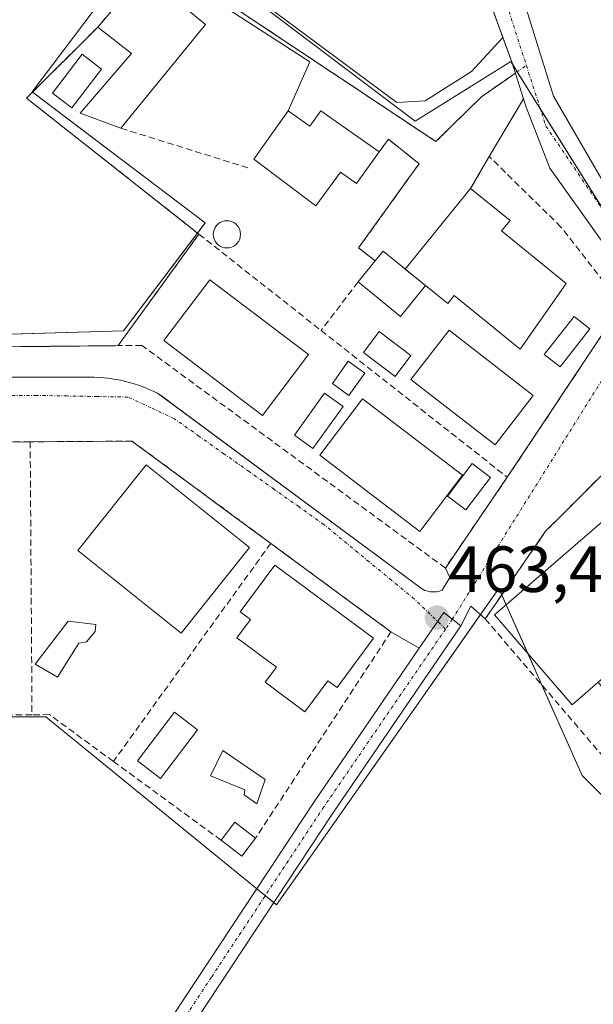
# Model space of a CAD drawing. Units: metres. Extents: x 614225 to 617688, y 4731690 to 4734061.
# Drawn here: x 614830 to 614919, y 4731978 to 4732129 of the extents above; entities that cross this region are included whole.
import ezdxf
from ezdxf.enums import TextEntityAlignment as Align

# ---------------------------------------------------------------- set-up
doc = ezdxf.new("R2010")
doc.units = ezdxf.units.M
doc.header["$MEASUREMENT"] = 0
doc.linetypes.add('TRAZO_Y_PUNTO', pattern=[1, 0.5, -0.25, 0, -0.25])
doc.linetypes.add('TRAZOSX2', pattern=[1.5, 1, -0.5])
for name, color, linetype, lineweight in [('Carretera de calzada única', 19, 'Continuous', 13), ('Carretera de calzada única Cxs', 19, 'Continuous', 13), ('Carretera de calzada única eje', 19, 'TRAZO_Y_PUNTO', 0), ('Carátula', 7, 'Continuous', 5), ('Cultivos herbáceos CxS', 92, 'Continuous', 0), ('Edificación', 1, 'Continuous', 13), ('Edificación Cxs', 1, 'Continuous', 13), ('Edificación ligera', 1, 'Continuous', 0), ('Edificación ligera Cxs', 1, 'Continuous', 0), ('Elemento construido', 1, 'Continuous', 0), ('Muro lineal', 1, 'TRAZOSX2', 13), ('Núcleo urbano', 19, 'Continuous', 0), ('Núcleo urbano CxS', 19, 'Continuous', 0), ('Parque-jardín', 135, 'TRAZOSX2', 0), ('Parque-jardín CxS', 135, 'Continuous', 0), ('Piscina', 142, 'Continuous', 0), ('Piscina CxS', 142, 'Continuous', 0), ('Pista pavimentada', 135, 'Continuous', 13), ('Pista pavimentada Cxs', 135, 'Continuous', 0), ('Pista pavimentada eje', 135, 'TRAZO_Y_PUNTO', 0), ('Punto de cota en terreno', 7, 'Continuous', 0), ('Rótulo de punto de cota en terreno', 19, 'Continuous', 0), ('Seto lineal', 92, 'TRAZOSX2', 0), ('Vegetación y arbolado urbanos', 2, 'Continuous', 0), ('Vegetación y arbolados urbanos CxS', 144, 'Continuous', 0), ('Vía urbana Cxs', 5, 'Continuous', 0), ('Vía urbana eje', 5, 'TRAZO_Y_PUNTO', 0)]:
    doc.layers.add(name, color=color, linetype=linetype, lineweight=lineweight)
doc.styles.add('Arial', font='txt', dxfattribs={"height": 0.2})

# ---------------------------------------------------------------- blocks, each defined once
blk = doc.blocks.new('*U151')
at = {"layer": 'Cultivos herbáceos CxS', "color": 92, "linetype": 'Continuous', "lineweight": 0}
blk.add_polyline3d([(614731.32, 4732315.31, 459.35), (614704.68, 4732297.54, 459.12), (614730.74, 4732277.4, 459.35), (614742.58, 4732260.82, 459.59), (614755.61, 4732258.45, 459.63), (614766.86, 4732247.2, 459.72), (614776.85, 4732237.21, 459.85), (614802.07, 4732230.43, 459.97), (614789, 4732197.32, 460.1), (614742.58, 4732198.61, 459.83), (614684.54, 4732199.82, 459.82), (614686.58, 4732022.02, 465.75), (614834.4, 4732022.06, 463.76), (614869.91, 4731993.13, 463.97), (614873.13, 4731997.71, 464), (614891.43, 4732023.75, 463.77), (614904.09, 4732041.77, 463.39), (614916.94, 4732013.03, 463.97), (615033.79, 4731897.16, 465.81)], dxfattribs=at)
blk = doc.blocks.new('5PATER')
at = {"layer": 'Carátula', "linetype": 'Continuous', "lineweight": 5}
h = blk.add_hatch(color=250, dxfattribs=at)
edge = h.paths.add_edge_path()
edge.add_ellipse((0, 0.01), major_axis=(-1.33, -1.34), ratio=0.999422, start_angle=0, end_angle=360)
blk = doc.blocks.new('*U186')
at = {"layer": 'Carretera de calzada única Cxs', "color": 19, "linetype": 'Continuous', "lineweight": 13}
for points in [[(614901.79, 4732151.81, 461.15), (614912.51, 4732117.44, 461.47), (614920.28, 4732103.99, 461.57), (614929.27, 4732092.18, 461.72), (614931.08, 4732089.41, 461.74), (614932.9, 4732087.19, 461.78), (614934.95, 4732084.7, 461.84), (614941.51, 4732076.07, 461.95), (614947.13, 4732069.18, 461.96), (614965.79, 4732046.29, 462.23), (614966.39, 4732045.55, 462.24), (614972, 4732038.67, 462.34), (614974.68, 4732035.55, 462.42), (614997.81, 4732008.61, 463.09)], [(615004.46, 4731992.3, 462.86), (614970.92, 4732031.36, 462.51), (614958.84, 4732045.88, 462.23), (614957.39, 4732047.63, 462.22), (614937.82, 4732071.15, 461.99), (614928.73, 4732082.83, 461.94), (614927.28, 4732084.86, 461.92), (614925.97, 4732086.7, 461.91), (614924.8, 4732088.35, 461.88), (614911.94, 4732106.38, 461.65), (614908.32, 4732115.73, 461.53), (614907.91, 4732117.03, 461.52), (614906.09, 4732122.69, 461.44), (614904.73, 4732126.45, 461.36), (614892.71, 4732159.6, 460.93)]]:
    blk.add_polyline3d(points, dxfattribs=at)

msp = doc.modelspace()

# ---------------------------------------------------------------- linework, layer by layer
at = {"layer": 'Carretera de calzada única', "color": 19, "linetype": 'Continuous', "lineweight": 13}
for points in [[(614904.73, 4732126.45, 461.36), (614892.71, 4732159.6, 460.93), (614890.76, 4732165.09, 460.9), (614884.95, 4732169.72, 460.71)], [(614900.49, 4732155.97, 461.07), (614901.79, 4732151.81, 461.15), (614912.51, 4732117.44, 461.47), (614920.28, 4732103.99, 461.57), (614929.27, 4732092.18, 461.72)], [(614907.91, 4732117.03, 461.52), (614906.09, 4732122.69, 461.44), (614904.73, 4732126.45, 461.36)], [(614924.8, 4732088.35, 461.88), (614911.94, 4732106.38, 461.65), (614908.32, 4732115.73, 461.53), (614907.91, 4732117.03, 461.52)]]:
    msp.add_polyline3d(points, dxfattribs=at)
at = {"layer": 'Carretera de calzada única eje', "color": 19, "linetype": 'TRAZO_Y_PUNTO', "lineweight": 0}
for points in [[(614892.33, 4732169.43, 460.86), (614898.57, 4732152.44, 461.1), (614908.34, 4732122.16, 461.44)], [(614908.34, 4732122.16, 461.44), (614911.35, 4732112.82, 461.58), (614924.16, 4732093.97, 461.74), (614929.14, 4732087.56, 461.82)]]:
    msp.add_polyline3d(points, dxfattribs=at)
at = {"layer": 'Cultivos herbáceos CxS', "color": 92, "linetype": 'Continuous', "lineweight": 0}
msp.add_polyline3d([(614773.37, 4732022.05, 463.91), (614834.4, 4732022.06, 463.76), (614866.85, 4731995.62, 463.98), (614868.16, 4731994.56, 463.96), (614869.47, 4731993.49, 463.96), (614869.91, 4731993.13, 463.97), (614873.13, 4731997.71, 464), (614891.42, 4732023.75, 463.77), (614901.27, 4732037.76, 463.44), (614904.09, 4732041.77, 463.39), (614904.54, 4732040.77, 463.44), (614905.22, 4732039.24, 463.52), (614908.55, 4732031.8, 463.56), (614910.73, 4732026.91, 463.63), (614916.94, 4732013.03, 463.97), (614954.59, 4731975.69, 463.94)], dxfattribs=at)
at = {"layer": 'Edificación', "color": 1, "linetype": 'Continuous', "lineweight": 13}
for points in [[(614842.4, 4732128.06, 469.95), (614849.35, 4732136.28, 470.35), (614854.75, 4732131.86, 468.12), (614858.94, 4732128.44, 470.73)], [(614845.94, 4732112.51, 463.38), (614839.7, 4732114.81, 466.08), (614847.56, 4732124.01, 469.5), (614842.4, 4732128.06, 469.95)], [(614858.94, 4732128.44, 470.73), (614845.94, 4732112.51, 463.38)], [(614885.66, 4732108.86, 462.13), (614882.21, 4732104, 465.65), (614879.73, 4732105.76, 468.89), (614875.92, 4732100.56, 463.94), (614866.42, 4732107.76, 469.29), (614871.67, 4732115.19, 470.21), (614875.03, 4732112.82, 471.36), (614876.7, 4732115.19, 464.54)], [(614876.7, 4732115.19, 464.54), (614885.66, 4732108.86, 462.13)], [(614892.81, 4732088.33, 466.74), (614889.69, 4732090.86, 466.74), (614899.73, 4732103.24, 464.2)], [(614899.73, 4732103.24, 464.2), (614905.82, 4732098.31, 464.11), (614904.53, 4732096.72, 466.39), (614914.48, 4732088.64, 466.36), (614907.4, 4732078.55, 465.67), (614897.21, 4732086.79, 466.88), (614896.23, 4732085.56, 465.74), (614892.81, 4732088.33, 466.74)], [(614874.81, 4732077.73, 462.6), (614867.73, 4732068.37, 463.27), (614852.57, 4732079.86, 465.66), (614859.65, 4732089.22, 463.83), (614874.81, 4732077.73, 462.6)], [(614909.39, 4732071.43, 463.62), (614903.54, 4732063.86, 463.68), (614890.58, 4732073.88, 464.33), (614896.43, 4732081.45, 466.54), (614909.39, 4732071.43, 463.62)], [(614898.51, 4732059.17, 463.19), (614891.93, 4732050.54, 465.4), (614876.53, 4732062.26, 466.39), (614883.1, 4732070.9, 466.02), (614898.51, 4732059.17, 463.19)], [(614865.74, 4732048.05, 463.43), (614855.23, 4732034.9, 463.34), (614839.34, 4732047.61, 464.38), (614849.85, 4732060.76, 465.18), (614865.74, 4732048.05, 463.43)], [(614919.37, 4732027.35, 468.71), (614915.38, 4732023.9, 463.2), (614903.45, 4732037.7, 468.25), (614921.53, 4732053.35, 468.96), (614933.47, 4732039.55, 465.28), (614919.37, 4732027.35, 468.71)], [(614884.81, 4732034.12, 466.04), (614879.2, 4732026.55, 466.63), (614877.81, 4732027.57, 468.72), (614874.27, 4732022.8, 466.29), (614868.13, 4732027.35, 466.46), (614869.87, 4732029.69, 469), (614863.79, 4732034.19, 466.27), (614865.88, 4732037.01, 469.44), (614864.32, 4732038.17, 469.41), (614869.65, 4732045.36, 466.37), (614884.81, 4732034.12, 466.04)]]:
    msp.add_polyline3d(points, dxfattribs=at)
at = {"layer": 'Edificación Cxs', "color": 1, "linetype": 'Continuous', "lineweight": 13}
for points in [[(614858.94, 4732128.44, 470.73), (614845.94, 4732112.51, 463.38), (614839.7, 4732114.81, 466.08), (614847.56, 4732124.01, 469.5), (614842.4, 4732128.06, 469.95), (614849.35, 4732136.28, 470.35), (614854.75, 4732131.86, 468.12), (614858.94, 4732128.44, 470.73)], [(614876.7, 4732115.19, 464.54), (614885.66, 4732108.86, 462.13), (614882.21, 4732104, 465.65), (614879.73, 4732105.76, 468.89), (614875.92, 4732100.56, 463.94), (614866.42, 4732107.76, 469.29), (614871.67, 4732115.19, 470.21), (614875.03, 4732112.82, 471.36), (614876.7, 4732115.19, 464.54)], [(614892.81, 4732088.33, 466.74), (614889.69, 4732090.86, 466.74), (614899.73, 4732103.24, 464.2), (614905.82, 4732098.31, 464.11), (614904.53, 4732096.72, 466.39), (614914.48, 4732088.64, 466.36), (614907.4, 4732078.55, 465.67), (614897.21, 4732086.79, 466.88), (614896.23, 4732085.56, 465.74), (614892.81, 4732088.33, 466.74)], [(614874.81, 4732077.73, 462.6), (614867.73, 4732068.37, 463.27), (614852.57, 4732079.86, 465.66), (614859.65, 4732089.22, 463.83), (614874.81, 4732077.73, 462.6)], [(614909.39, 4732071.43, 463.62), (614903.54, 4732063.86, 463.68), (614890.58, 4732073.88, 464.33), (614896.43, 4732081.45, 466.54), (614909.39, 4732071.43, 463.62)], [(614898.51, 4732059.17, 463.19), (614891.93, 4732050.54, 465.4), (614876.53, 4732062.26, 466.39), (614883.1, 4732070.9, 466.02), (614898.51, 4732059.17, 463.19)], [(614865.74, 4732048.05, 463.43), (614855.23, 4732034.9, 463.34), (614839.34, 4732047.61, 464.38), (614849.85, 4732060.76, 465.18), (614865.74, 4732048.05, 463.43)], [(614919.37, 4732027.35, 468.71), (614915.38, 4732023.9, 463.2), (614903.45, 4732037.7, 468.25), (614921.53, 4732053.35, 468.96), (614933.47, 4732039.55, 465.28), (614919.37, 4732027.35, 468.71)], [(614884.81, 4732034.12, 466.04), (614879.2, 4732026.55, 466.63), (614877.81, 4732027.57, 468.72), (614874.27, 4732022.8, 466.29), (614868.13, 4732027.35, 466.46), (614869.87, 4732029.69, 469), (614863.79, 4732034.19, 466.27), (614865.88, 4732037.01, 469.44), (614864.32, 4732038.17, 469.41), (614869.65, 4732045.36, 466.37), (614884.81, 4732034.12, 466.04)]]:
    msp.add_polyline3d(points, close=True, dxfattribs=at)
at = {"layer": 'Edificación ligera', "color": 1, "linetype": 'Continuous', "lineweight": 0}
for points in [[(614885.08, 4732092.14, 464.99), (614886.28, 4732093.62, 462.61), (614892.81, 4732088.33, 466.74)], [(614882.44, 4732088.88, 463.27), (614885.08, 4732092.14, 464.99)], [(614892.81, 4732088.33, 466.74), (614888.97, 4732083.58, 463.11), (614882.44, 4732088.88, 463.27)], [(614890.55, 4732077.58, 464.15), (614888.15, 4732074.37, 464.26), (614883.26, 4732078.03, 464.78), (614885.66, 4732081.24, 464.68), (614890.55, 4732077.58, 464.15)], [(614883.47, 4732074.87, 464.44), (614881.02, 4732071.45, 464.62), (614878.48, 4732073.27, 464.64), (614880.92, 4732076.69, 465.29), (614883.47, 4732074.87, 464.44)], [(614861.36, 4732003.07, 466.23), (614863.5, 4732005.86, 466.85), (614866.68, 4732003.41, 466.02)], [(614866.68, 4732003.41, 466.02), (614864.53, 4732000.62, 465.05), (614861.36, 4732003.07, 466.23)]]:
    msp.add_polyline3d(points, dxfattribs=at)
at = {"layer": 'Edificación ligera Cxs', "color": 1, "linetype": 'Continuous', "lineweight": 0}
for points in [[(614892.81, 4732088.33, 466.74), (614888.97, 4732083.58, 463.11), (614882.44, 4732088.88, 463.27), (614885.08, 4732092.14, 464.99), (614886.28, 4732093.62, 462.61), (614892.81, 4732088.33, 466.74)], [(614890.55, 4732077.58, 464.15), (614888.15, 4732074.37, 464.26), (614883.26, 4732078.03, 464.78), (614885.66, 4732081.24, 464.68), (614890.55, 4732077.58, 464.15)], [(614883.47, 4732074.87, 464.44), (614881.02, 4732071.45, 464.62), (614878.48, 4732073.27, 464.64), (614880.92, 4732076.69, 465.29), (614883.47, 4732074.87, 464.44)], [(614866.68, 4732003.41, 466.02), (614864.53, 4732000.62, 465.05), (614861.36, 4732003.07, 466.23), (614863.5, 4732005.86, 466.85), (614866.68, 4732003.41, 466.02)]]:
    msp.add_polyline3d(points, close=True, dxfattribs=at)
at = {"layer": 'Elemento construido', "color": 1, "linetype": 'Continuous', "lineweight": 0}
msp.add_polyline3d([(614828.61, 4732074.23, 462.2), (614840.83, 4732074.23, 462.24), (614841.84, 4732074.23, 462.28), (614842.86, 4732074.18, 462.26), (614843.86, 4732074.09, 462.23), (614844.87, 4732073.95, 462.26), (614845.86, 4732073.77, 462.29), (614846.85, 4732073.54, 462.32), (614847.83, 4732073.28, 462.34), (614848.79, 4732072.97, 462.33), (614849.74, 4732072.62, 462.32), (614850.67, 4732072.22, 462.32), (614851.59, 4732071.79, 462.34), (614892.18, 4732041.74, 463.44), (614892.44, 4732041.6, 463.44), (614892.72, 4732041.48, 463.43), (614893, 4732041.39, 463.43), (614893.29, 4732041.32, 463.42), (614893.59, 4732041.27, 463.42), (614893.89, 4732041.25, 463.42), (614894.19, 4732041.25, 463.42), (614894.49, 4732041.27, 463.42), (614894.78, 4732041.32, 463.42), (614895.07, 4732041.4, 463.42), (614895.36, 4732041.49, 463.42), (614896.58, 4732043.45, 463.37)], dxfattribs=at)
at = {"layer": 'Muro lineal', "color": 1, "linetype": 'TRAZOSX2', "lineweight": 13}
for points in [[(614842.4, 4732128.06, 469.95), (614831.42, 4732117.13, 462.86), (614857.95, 4732096.23, 462.16)], [(614845.94, 4732112.51, 463.38), (614865.46, 4732106.43, 463.16)], [(614885.08, 4732092.14, 464.99), (614882.53, 4732094.12, 461.94), (614891.83, 4732107.04, 461.49), (614887.13, 4732110.82, 461.42), (614885.66, 4732108.86, 462.13)], [(614905.4, 4732058.85, 463.86), (614923.04, 4732085.36, 462.35), (614913.66, 4732097.32, 462.51), (614902.62, 4732108.16, 462.35), (614899.73, 4732103.24, 464.2)], [(614801, 4732097.69, 468.31), (614798.81, 4732097.69, 464.86), (614799.06, 4732078.62, 461.94), (614845.51, 4732079.09, 462.42)], [(614857.95, 4732096.23, 462.16), (614845.51, 4732079.09, 462.42)], [(614857.95, 4732096.23, 462.16), (614876.75, 4732081.42, 462.66)], [(614882.44, 4732088.88, 463.27), (614876.75, 4732081.42, 462.66)], [(614876.75, 4732081.42, 462.66), (614905.4, 4732058.85, 463.86)], [(614905.4, 4732058.85, 463.86), (614895.87, 4732044.91, 464.28), (614849.17, 4732079.12, 463.62), (614845.51, 4732079.09, 462.42)], [(614831.99, 4732064.31, 462.56), (614807.8, 4732064.16, 463.73)], [(614869.01, 4732048.7, 465.03), (614847.64, 4732064.42, 462.81), (614831.99, 4732064.31, 462.56)], [(614831.99, 4732064.31, 462.56), (614832.27, 4732022.36, 464.16)], [(614919.37, 4732027.35, 468.71), (614920.84, 4732025.62, 463.13), (614935.99, 4732038.58, 462.77), (614920.09, 4732059.35, 462.91), (614914.23, 4732053.48, 463.24), (614911.29, 4732050.55, 464.16), (614902.01, 4732037.1, 463.69)], [(614869.01, 4732048.7, 465.03), (614844.79, 4732015.18, 464.73)], [(614869.01, 4732048.7, 465.03), (614887.5, 4732035.1, 464.78), (614866.68, 4732003.41, 466.02)], [(614832.27, 4732022.36, 464.16), (614808.31, 4732022.23, 466.18)], [(614844.79, 4732015.18, 464.73), (614834.95, 4732022.37, 465.63), (614832.27, 4732022.36, 464.16)], [(614844.79, 4732015.18, 464.73), (614861.36, 4732003.07, 466.23)]]:
    msp.add_polyline3d(points, dxfattribs=at)
at = {"layer": 'Núcleo urbano', "color": 19, "linetype": 'Continuous', "lineweight": 0}
for points in [[(614742.58, 4732198.61, 459.83), (614742.69, 4732195, 460.12), (614742.73, 4732193.48, 460.24), (614742.77, 4732192.1, 460.24), (614742.85, 4732189.61, 460.25), (614742.91, 4732187.54, 460.27), (614743.03, 4732183.51, 460.32), (614746.13, 4732078.41, 462.23), (614799.04, 4732079.98, 461.95), (614846.37, 4732081.37, 462.36), (614857.74, 4732096.4, 462.26), (614858.91, 4732097.96, 462.18), (614832.35, 4732118.05, 461.49), (614832.29, 4732118.1, 461.48), (614851.55, 4732143.56, 461.13)], [(614851.55, 4732143.56, 461.13), (614854.44, 4732141.38, 461.09), (614856.87, 4732139.54, 461.05), (614859.43, 4732137.6, 461.09), (614891.2, 4732113.57, 461.37), (614905.95, 4732122.78, 461.44), (614906.19, 4732122.39, 461.45), (614906.94, 4732121.19, 461.48), (614910.32, 4732115.77, 461.51), (614910.48, 4732115.52, 461.52), (614921.37, 4732098.08, 461.65), (614927, 4732089.06, 461.83)], [(614773.37, 4732022.05, 463.91), (614834.4, 4732022.06, 463.76), (614866.85, 4731995.62, 463.98), (614868.16, 4731994.56, 463.96), (614869.47, 4731993.49, 463.96), (614869.91, 4731993.13, 463.97), (614873.13, 4731997.71, 464), (614891.42, 4732023.75, 463.77), (614901.27, 4732037.76, 463.44), (614904.09, 4732041.77, 463.39), (614904.54, 4732040.77, 463.44), (614905.22, 4732039.24, 463.52), (614908.55, 4732031.8, 463.56), (614910.73, 4732026.91, 463.63), (614916.94, 4732013.03, 463.97), (614954.59, 4731975.69, 463.94)]]:
    msp.add_polyline3d(points, dxfattribs=at)
at = {"layer": 'Núcleo urbano CxS', "color": 19, "linetype": 'Continuous', "lineweight": 0}
for points in [[(615033.79, 4731897.16, 465.81), (614916.94, 4732013.03, 463.97), (614904.09, 4732041.77, 463.39), (614891.43, 4732023.75, 463.77), (614873.13, 4731997.71, 464), (614869.91, 4731993.13, 463.97), (614834.4, 4732022.06, 463.76), (614686.58, 4732022.02, 465.75), (614684.54, 4732199.82, 459.82)], [(614742.85, 4732189.61, 460.25), (614746.13, 4732078.41, 462.23), (614846.37, 4732081.37, 462.36), (614858.92, 4732097.96, 462.18), (614832.29, 4732118.1, 461.48), (614851.55, 4732143.56, 461.13)], [(614907.29, 4732155.28, 460.94), (614934, 4732128.36, 461.62), (614951.48, 4732113.5, 461.5), (614927, 4732089.06, 461.83), (614910.32, 4732115.77, 461.51), (614905.95, 4732122.78, 461.44), (614891.2, 4732113.57, 461.37), (614859.43, 4732137.6, 461.09)], [(614859.43, 4732137.6, 461.09), (614891.2, 4732113.57, 461.37), (614905.95, 4732122.78, 461.44), (614910.32, 4732115.77, 461.51), (614927, 4732089.06, 461.83), (614931.85, 4732081.28, 461.93), (614926.39, 4732073.51, 462.01), (614923.47, 4732069.35, 462.29), (614928.95, 4732057.1, 462.3), (614934.39, 4732044.94, 462.55), (614944.94, 4732021.35, 463.52), (614953.01, 4732011.42, 463.44), (614967.28, 4732007.08, 463.14), (614982.18, 4731988.46, 462.94), (614999.56, 4731974.19, 463.66)]]:
    msp.add_polyline3d(points, dxfattribs=at)
at = {"layer": 'Parque-jardín', "color": 135, "linetype": 'TRAZOSX2', "lineweight": 0}
for points in [[(614891.28, 4732163.63, 460.92), (614892.16, 4732161.15, 460.92), (614892.71, 4732159.6, 460.93), (614903.24, 4732130.55, 461.31), (614904.73, 4732126.45, 461.36)], [(614849.35, 4732136.28, 461.12), (614842.4, 4732128.06, 461.33)], [(614906.64, 4732120.98, 461.49), (614901.42, 4732117.34, 461.48), (614894.41, 4732110.46, 461.41), (614864.16, 4732130.55, 461.21), (614854.59, 4732136.9, 461.11)], [(614842.4, 4732128.06, 461.33), (614831.42, 4732117.13, 461.53), (614857.95, 4732096.23, 462.26)], [(614904.73, 4732126.45, 461.36), (614906.09, 4732122.69, 461.44), (614906.64, 4732120.98, 461.49)], [(614857.95, 4732096.23, 462.26), (614845.51, 4732079.09, 462.35)], [(614845.51, 4732079.09, 462.35), (614799.06, 4732078.62, 461.9)]]:
    msp.add_polyline3d(points, dxfattribs=at)
at = {"layer": 'Parque-jardín CxS', "color": 135, "linetype": 'Continuous', "lineweight": 0}
for points in [[(614849.35, 4732136.28, 461.12), (614842.4, 4732128.06, 461.33), (614831.42, 4732117.13, 461.53), (614857.95, 4732096.23, 462.26), (614845.51, 4732079.09, 462.35), (614799.06, 4732078.62, 461.9)], [(614903.24, 4732130.55, 461.31), (614906.09, 4732122.69, 461.44), (614906.64, 4732120.98, 461.49), (614901.42, 4732117.34, 461.48), (614894.41, 4732110.46, 461.41), (614864.16, 4732130.55, 461.21)]]:
    msp.add_polyline3d(points, dxfattribs=at)
at = {"layer": 'Piscina', "color": 142, "linetype": 'Continuous', "lineweight": 0}
for points in [[(614842.94, 4732121.61, 461.67), (614838.38, 4732115.65, 462.05), (614835.41, 4732117.92, 461.86), (614839.97, 4732123.88, 461.52), (614842.94, 4732121.61, 461.67)], [(614862.62, 4732094.13, 462.19), (614862.26, 4732094.1, 462.19), (614861.89, 4732094.13, 462.2), (614861.54, 4732094.23, 462.2), (614861.21, 4732094.38, 462.21), (614860.91, 4732094.59, 462.22), (614860.65, 4732094.85, 462.22), (614860.44, 4732095.15, 462.23), (614860.29, 4732095.48, 462.23), (614860.19, 4732095.83, 462.22), (614860.16, 4732096.2, 462.21), (614860.19, 4732096.56, 462.21), (614860.29, 4732096.91, 462.2), (614860.44, 4732097.25, 462.19), (614860.65, 4732097.54, 462.18), (614860.91, 4732097.8, 462.18), (614861.21, 4732098.01, 462.18), (614861.54, 4732098.17, 462.17), (614861.89, 4732098.26, 462.17), (614862.26, 4732098.29, 462.17), (614862.62, 4732098.26, 462.17), (614862.98, 4732098.17, 462.17), (614863.31, 4732098.01, 462.17), (614863.61, 4732097.8, 462.17), (614863.86, 4732097.54, 462.17), (614864.07, 4732097.25, 462.17), (614864.23, 4732096.91, 462.17), (614864.32, 4732096.56, 462.17), (614864.35, 4732096.2, 462.17), (614864.32, 4732095.83, 462.18), (614864.23, 4732095.48, 462.18), (614864.07, 4732095.15, 462.18), (614863.86, 4732094.85, 462.18), (614863.61, 4732094.59, 462.19), (614863.31, 4732094.38, 462.19), (614862.98, 4732094.23, 462.19), (614862.62, 4732094.13, 462.19)], [(614918.09, 4732081.65, 462.26), (614913.51, 4732075.82, 462.48), (614911.09, 4732077.72, 462.4), (614915.67, 4732083.55, 462.26), (614918.09, 4732081.65, 462.26)], [(614880.15, 4732069.72, 463.06), (614875.5, 4732063.29, 463.08), (614872.65, 4732065.35, 462.93), (614877.29, 4732071.78, 462.87), (614880.15, 4732069.72, 463.06)], [(614902.79, 4732058.84, 463.09), (614899.02, 4732053.84, 463.13), (614896.22, 4732055.95, 463.15), (614899.99, 4732060.95, 463.08), (614902.79, 4732058.84, 463.09)], [(614839.49, 4732033.37, 463.26), (614836.19, 4732028.11, 463.3), (614832.75, 4732030.13, 463.15), (614837.84, 4732036.75, 463.18), (614842.11, 4732036.22, 463.17), (614841.98, 4732035.13, 463.22), (614840.65, 4732033.57, 463.27), (614839.49, 4732033.37, 463.26)], [(614857.75, 4732020.02, 464.11), (614852.04, 4732012.56, 464.25), (614848.5, 4732015.27, 464.13), (614854.21, 4732022.73, 464), (614857.75, 4732020.02, 464.11)], [(614868.14, 4732012.4, 464.41), (614866.88, 4732008.67, 464.46), (614864.89, 4732010.06, 464.46), (614865.03, 4732010.82, 464.45), (614859.73, 4732012.96, 464.38), (614861.65, 4732016.84, 464.35), (614868.14, 4732012.4, 464.41)]]:
    msp.add_polyline3d(points, dxfattribs=at)
at = {"layer": 'Piscina CxS', "color": 142, "linetype": 'Continuous', "lineweight": 0}
for points in [[(614842.94, 4732121.61, 461.67), (614838.38, 4732115.65, 462.05), (614835.41, 4732117.92, 461.86), (614839.97, 4732123.88, 461.52), (614842.94, 4732121.61, 461.67)], [(614862.62, 4732094.13, 462.19), (614862.26, 4732094.1, 462.19), (614861.89, 4732094.13, 462.2), (614861.54, 4732094.23, 462.2), (614861.21, 4732094.38, 462.21), (614860.91, 4732094.59, 462.22), (614860.65, 4732094.85, 462.22), (614860.44, 4732095.15, 462.23), (614860.29, 4732095.48, 462.23), (614860.19, 4732095.83, 462.22), (614860.16, 4732096.2, 462.21), (614860.19, 4732096.56, 462.21), (614860.29, 4732096.91, 462.2), (614860.44, 4732097.25, 462.19), (614860.65, 4732097.54, 462.18), (614860.91, 4732097.8, 462.18), (614861.21, 4732098.01, 462.18), (614861.54, 4732098.17, 462.17), (614861.89, 4732098.26, 462.17), (614862.26, 4732098.29, 462.17), (614862.62, 4732098.26, 462.17), (614862.98, 4732098.17, 462.17), (614863.31, 4732098.01, 462.17), (614863.61, 4732097.8, 462.17), (614863.86, 4732097.54, 462.17), (614864.07, 4732097.25, 462.17), (614864.23, 4732096.91, 462.17), (614864.32, 4732096.56, 462.17), (614864.35, 4732096.2, 462.17), (614864.32, 4732095.83, 462.18), (614864.23, 4732095.48, 462.18), (614864.07, 4732095.15, 462.18), (614863.86, 4732094.85, 462.18), (614863.61, 4732094.59, 462.19), (614863.31, 4732094.38, 462.19), (614862.98, 4732094.23, 462.19), (614862.62, 4732094.13, 462.19)], [(614918.09, 4732081.65, 462.26), (614913.51, 4732075.82, 462.48), (614911.09, 4732077.72, 462.4), (614915.67, 4732083.55, 462.26), (614918.09, 4732081.65, 462.26)], [(614880.15, 4732069.72, 463.06), (614875.5, 4732063.29, 463.08), (614872.65, 4732065.35, 462.93), (614877.29, 4732071.78, 462.87), (614880.15, 4732069.72, 463.06)], [(614902.79, 4732058.84, 463.09), (614899.02, 4732053.84, 463.13), (614896.22, 4732055.95, 463.15), (614899.99, 4732060.95, 463.08), (614902.79, 4732058.84, 463.09)], [(614839.49, 4732033.37, 463.26), (614836.19, 4732028.11, 463.3), (614832.75, 4732030.13, 463.15), (614837.84, 4732036.75, 463.18), (614842.11, 4732036.22, 463.17), (614841.98, 4732035.13, 463.22), (614840.65, 4732033.57, 463.27), (614839.49, 4732033.37, 463.26)], [(614857.75, 4732020.02, 464.11), (614852.04, 4732012.56, 464.25), (614848.5, 4732015.27, 464.13), (614854.21, 4732022.73, 464), (614857.75, 4732020.02, 464.11)], [(614868.14, 4732012.4, 464.41), (614866.88, 4732008.67, 464.46), (614864.89, 4732010.06, 464.46), (614865.03, 4732010.82, 464.45), (614859.73, 4732012.96, 464.38), (614861.65, 4732016.84, 464.35), (614868.14, 4732012.4, 464.41)]]:
    msp.add_polyline3d(points, close=True, dxfattribs=at)
at = {"layer": 'Pista pavimentada', "color": 135, "linetype": 'Continuous', "lineweight": 13}
for points in [[(614891.86, 4732032.59, 463.54), (614895.62, 4732038.08, 463.37), (614898.26, 4732036, 463.41)], [(614898.26, 4732036, 463.41), (614878.56, 4732007.25, 464.25), (614843.88, 4731954.76, 465.49), (614833.21, 4731941.85, 466.51), (614823.42, 4731934.54, 467.47), (614814.21, 4731930.49, 468.28), (614808.02, 4731928.85, 468.65), (614717.15, 4731916.21, 476.9), (614661.72, 4731907.57, 481.59), (614652.24, 4731904.47, 482.19), (614646.07, 4731901.48, 482.58), (614637.07, 4731894.58, 482.94), (614630.66, 4731886.53, 483.35), (614612.59, 4731851.87, 484.06), (614573.84, 4731779.68, 484.31)], [(614577.72, 4731794.01, 484.39), (614609.62, 4731853.44, 484.07), (614627.83, 4731888.36, 483.38), (614634.7, 4731896.99, 483.03), (614644.29, 4731904.35, 482.45), (614650.98, 4731907.59, 482.13), (614660.94, 4731910.84, 481.22), (614716.66, 4731919.53, 476.34), (614807.36, 4731932.15, 468.62), (614813.1, 4731933.66, 468.11), (614821.72, 4731937.46, 467.4), (614830.88, 4731944.3, 466.51), (614841.17, 4731956.76, 465.51), (614875.78, 4732009.13, 464.28), (614891.86, 4732032.59, 463.54)]]:
    msp.add_polyline3d(points, dxfattribs=at)
at = {"layer": 'Pista pavimentada Cxs', "color": 135, "linetype": 'Continuous', "lineweight": 0}
msp.add_polyline3d([(614660.94, 4731910.84, 481.22), (614716.66, 4731919.53, 476.34), (614807.36, 4731932.15, 468.62), (614813.1, 4731933.66, 468.11), (614821.72, 4731937.46, 467.4), (614830.88, 4731944.3, 466.51), (614841.17, 4731956.76, 465.51), (614875.78, 4732009.13, 464.28), (614891.86, 4732032.59, 463.54), (614895.62, 4732038.08, 463.37), (614898.26, 4732036, 463.41), (614898.26, 4732036, 463.41), (614878.56, 4732007.25, 464.25), (614843.88, 4731954.76, 465.49), (614833.21, 4731941.85, 466.51), (614823.42, 4731934.54, 467.47), (614814.21, 4731930.49, 468.28), (614808.02, 4731928.85, 468.65), (614717.15, 4731916.21, 476.9), (614661.72, 4731907.57, 481.59)], dxfattribs=at)
at = {"layer": 'Pista pavimentada eje', "color": 135, "linetype": 'TRAZO_Y_PUNTO', "lineweight": 0}
for points in [[(614896.94, 4732037.04, 463.38), (614895.9, 4732035.53, 463.4)], [(614895.9, 4732035.53, 463.4), (614877.17, 4732008.19, 464.25), (614859.87, 4731982.01, 464.19), (614842.53, 4731955.76, 465.52), (614837.38, 4731949.53, 465.97), (614832.05, 4731943.08, 466.55), (614822.57, 4731936, 467.43), (614817.97, 4731933.98, 467.81), (614813.66, 4731932.08, 468.2), (614810.56, 4731931.26, 468.39), (614807.69, 4731930.5, 468.63), (614716.91, 4731917.87, 476.73), (614689.19, 4731913.55, 479.1), (614661.33, 4731909.21, 481.35), (614656.35, 4731907.58, 481.91), (614651.61, 4731906.03, 482.13), (614645.18, 4731902.92, 482.42), (614640.68, 4731899.47, 482.62), (614635.89, 4731895.79, 482.93), (614629.25, 4731887.45, 483.35), (614611.11, 4731852.66, 484.04), (614577.98, 4731790.95, 484.35)]]:
    msp.add_polyline3d(points, dxfattribs=at)
at = {"layer": 'Seto lineal', "color": 92, "linetype": 'TRAZOSX2', "lineweight": 0}
msp.add_polyline3d([(614902.01, 4732037.1, 463.69), (614967.3, 4731960.85, 464.44)], dxfattribs=at)
at = {"layer": 'Vegetación y arbolado urbanos', "color": 2, "linetype": 'Continuous', "lineweight": 0}
msp.add_polyline3d([(614742.58, 4732198.61, 459.83), (614742.69, 4732195, 460.12), (614742.73, 4732193.48, 460.24), (614742.77, 4732192.1, 460.24), (614742.85, 4732189.61, 460.25), (614742.91, 4732187.54, 460.27), (614743.03, 4732183.51, 460.32), (614746.13, 4732078.41, 462.23), (614799.04, 4732079.98, 461.95), (614846.37, 4732081.37, 462.36), (614857.74, 4732096.4, 462.26), (614858.91, 4732097.96, 462.18), (614832.35, 4732118.05, 461.49), (614832.29, 4732118.1, 461.48), (614851.55, 4732143.56, 461.13)], dxfattribs=at)
at = {"layer": 'Vegetación y arbolados urbanos CxS', "color": 144, "linetype": 'Continuous', "lineweight": 0}
msp.add_polyline3d([(614789, 4732197.32, 460.1), (614789.24, 4732197.33, 460.09), (614810.62, 4732197.43, 460.37), (614812.89, 4732168.18, 460.65), (614821.51, 4732168.84, 460.6), (614851.55, 4732143.56, 461.13), (614832.29, 4732118.1, 461.48), (614858.92, 4732097.96, 462.18), (614846.37, 4732081.37, 462.36), (614746.13, 4732078.41, 462.23), (614742.85, 4732189.61, 460.25), (614742.58, 4732198.61, 459.83), (614789, 4732197.32, 460.1)], close=True, dxfattribs=at)
at = {"layer": 'Vía urbana Cxs', "color": 5, "linetype": 'Continuous', "lineweight": 0}
for points in [[(614875.12, 4732156.09, 460.84), (614872.39, 4732155.5, 460.81), (614859.03, 4732138.3, 461.07), (614888.39, 4732116.48, 461.33), (614892.76, 4732116.74, 461.35), (614899.9, 4732121.24, 461.36), (614904.73, 4732126.45, 461.36)], [(614859.03, 4732138.3, 461.07), (614888.39, 4732116.48, 461.33), (614892.76, 4732116.74, 461.35), (614899.9, 4732121.24, 461.36), (614904.73, 4732126.45, 461.36), (614906.09, 4732122.69, 461.44), (614907.91, 4732117.03, 461.52), (614902.62, 4732108.16, 461.35), (614899.73, 4732103.24, 461.23), (614889.69, 4732090.86, 462), (614892.81, 4732088.33, 462.12), (614886.28, 4732093.62, 461.86), (614885.08, 4732092.14, 461.93), (614882.53, 4732094.12, 461.84), (614890.26, 4732104.86, 461.52), (614891.83, 4732107.04, 461.47), (614887.13, 4732110.82, 461.4), (614885.66, 4732108.86, 461.43), (614876.7, 4732115.19, 461.38), (614875.03, 4732112.82, 461.4), (614871.67, 4732115.19, 461.33), (614875.03, 4732122.69, 461.26), (614855.85, 4732135.13, 461.13)], [(614871.67, 4732115.19, 461.33), (614875.03, 4732122.69, 461.26), (614855.85, 4732135.13, 461.13), (614853.55, 4732132.84, 461.17)], [(614907.91, 4732117.03, 461.52), (614906.09, 4732122.69, 461.44), (614904.73, 4732126.45, 461.36)], [(614907.91, 4732117.03, 461.52), (614902.62, 4732108.16, 461.35)], [(614876.7, 4732115.19, 461.38), (614875.03, 4732112.82, 461.4), (614871.67, 4732115.19, 461.33)], [(614885.66, 4732108.86, 461.43), (614876.7, 4732115.19, 461.38)], [(614885.08, 4732092.14, 461.93), (614882.53, 4732094.12, 461.84), (614890.26, 4732104.86, 461.52), (614891.83, 4732107.04, 461.47), (614887.13, 4732110.82, 461.4), (614885.66, 4732108.86, 461.43)], [(614902.62, 4732108.16, 461.35), (614899.73, 4732103.24, 461.23)], [(614899.73, 4732103.24, 461.23), (614889.69, 4732090.86, 462), (614892.81, 4732088.33, 462.12)], [(614892.81, 4732088.33, 462.12), (614886.28, 4732093.62, 461.86), (614885.08, 4732092.14, 461.93)], [(614905.4, 4732058.85, 462.96), (614920.93, 4732082.19, 462.25), (614923.04, 4732085.36, 462.07)], [(614828.61, 4732074.23, 462.06), (614840.83, 4732074.23, 462.21), (614841.84, 4732074.23, 462.22), (614842.86, 4732074.18, 462.23), (614843.86, 4732074.09, 462.23), (614844.87, 4732073.95, 462.24), (614845.86, 4732073.77, 462.24), (614846.85, 4732073.54, 462.25), (614847.83, 4732073.28, 462.28), (614848.79, 4732072.97, 462.3), (614849.74, 4732072.62, 462.33), (614850.67, 4732072.22, 462.35), (614851.59, 4732071.79, 462.37), (614852.53, 4732071.1, 462.39), (614854.43, 4732069.69, 462.4), (614892.18, 4732041.74, 463.36), (614892.44, 4732041.6, 463.36), (614892.72, 4732041.48, 463.35), (614893, 4732041.39, 463.35), (614893.29, 4732041.32, 463.35), (614893.59, 4732041.27, 463.35), (614893.89, 4732041.25, 463.34), (614894.19, 4732041.25, 463.34), (614894.49, 4732041.27, 463.34), (614894.78, 4732041.32, 463.33), (614895.07, 4732041.4, 463.33), (614895.36, 4732041.49, 463.32), (614896.58, 4732043.45, 463.27), (614895.87, 4732044.91, 463.28), (614905.4, 4732058.85, 462.96), (614920.93, 4732082.19, 462.25)], [(614828.61, 4732074.23, 462.06), (614840.83, 4732074.23, 462.21), (614841.84, 4732074.23, 462.22), (614842.86, 4732074.18, 462.23), (614843.86, 4732074.09, 462.23), (614844.87, 4732073.95, 462.24), (614845.86, 4732073.77, 462.24), (614846.85, 4732073.54, 462.25), (614847.83, 4732073.28, 462.28), (614848.79, 4732072.97, 462.3), (614849.74, 4732072.62, 462.33), (614850.67, 4732072.22, 462.35), (614851.59, 4732071.79, 462.37), (614852.53, 4732071.1, 462.39), (614854.43, 4732069.69, 462.4), (614892.18, 4732041.74, 463.36), (614892.44, 4732041.6, 463.36), (614892.72, 4732041.48, 463.35), (614893, 4732041.39, 463.35), (614893.29, 4732041.32, 463.35), (614893.59, 4732041.27, 463.35), (614893.89, 4732041.25, 463.34), (614894.19, 4732041.25, 463.34), (614894.49, 4732041.27, 463.34), (614894.78, 4732041.32, 463.33), (614895.07, 4732041.4, 463.33), (614895.36, 4732041.49, 463.32), (614896.58, 4732043.45, 463.27)], [(614920.09, 4732059.35, 462.62), (614916.87, 4732056.13, 463.12), (614914.73, 4732053.98, 463.22), (614914.23, 4732053.48, 463.21), (614911.29, 4732050.55, 463.15), (614903.79, 4732039.67, 463.46), (614902.01, 4732037.1, 463.46), (614899.81, 4732039.06, 463.38), (614898.26, 4732036, 463.41), (614895.62, 4732038.08, 463.37), (614891.86, 4732032.59, 463.54), (614887.5, 4732035.1, 463.56), (614869.01, 4732048.7, 463.05), (614861.91, 4732053.93, 462.96), (614858.28, 4732056.59, 462.89), (614847.64, 4732064.42, 462.63), (614831.99, 4732064.31, 462.4), (614807.8, 4732064.16, 462.06)], [(614831.99, 4732064.31, 462.4), (614807.8, 4732064.16, 462.06)], [(614869.01, 4732048.7, 463.05), (614861.91, 4732053.93, 462.96), (614858.28, 4732056.59, 462.89), (614847.64, 4732064.42, 462.63), (614831.99, 4732064.31, 462.4)], [(614920.09, 4732059.35, 462.62), (614916.87, 4732056.13, 463.12), (614914.73, 4732053.98, 463.22), (614914.23, 4732053.48, 463.21), (614911.29, 4732050.55, 463.15), (614903.79, 4732039.67, 463.46), (614902.01, 4732037.1, 463.46)], [(614895.87, 4732044.91, 463.28), (614905.4, 4732058.85, 462.96)], [(614887.5, 4732035.1, 463.56), (614869.01, 4732048.7, 463.05)], [(614896.58, 4732043.45, 463.27), (614895.87, 4732044.91, 463.28)], [(614891.86, 4732032.59, 463.54), (614895.62, 4732038.08, 463.37), (614898.26, 4732036, 463.41)], [(614902.01, 4732037.1, 463.46), (614899.81, 4732039.06, 463.38), (614898.26, 4732036, 463.41)], [(614891.86, 4732032.59, 463.54), (614887.5, 4732035.1, 463.56)]]:
    msp.add_polyline3d(points, dxfattribs=at)
at = {"layer": 'Vía urbana eje', "color": 5, "linetype": 'TRAZO_Y_PUNTO', "lineweight": 0}
for points in [[(614854.59, 4732136.9, 461.11), (614894.41, 4732110.46, 461.41), (614901.42, 4732117.34, 461.48), (614908.34, 4732122.16, 461.44)], [(614922.87, 4732078.43, 462.15), (614896.94, 4732037.04, 463.38)], [(614895.9, 4732035.53, 463.4), (614891.1, 4732040.14, 463.38), (614887.62, 4732043.01, 463.27), (614884.14, 4732045.86, 463.22), (614877.19, 4732051.59, 462.98), (614873.35, 4732054.31, 462.87), (614869.51, 4732057.01, 462.78), (614865.69, 4732059.73, 462.68), (614861.85, 4732062.43, 462.58), (614858.01, 4732065.15, 462.49), (614854.19, 4732067.85, 462.41), (614850.62, 4732069.52, 462.36), (614847.03, 4732071.18, 462.3), (614842.35, 4732071.27, 462.27), (614837.67, 4732071.35, 462.18), (614833, 4732071.44, 462.11), (614828.19, 4732071.4, 462.06)]]:
    msp.add_polyline3d(points, dxfattribs=at)

# ---------------------------------------------------------------- block references
at = {"layer": 'Carretera de calzada única Cxs', "color": 19, "linetype": 'Continuous', "lineweight": 13}
msp.add_blockref('*U186', (0, 0), dxfattribs=at)
at = {"layer": 'Cultivos herbáceos CxS', "color": 92, "linetype": 'Continuous', "lineweight": 0}
msp.add_blockref('*U151', (0, 0), dxfattribs=at)
at = {"layer": 'Punto de cota en terreno', "linetype": 'Continuous', "lineweight": 0}
msp.add_blockref('5PATER', (614894.57, 4732037.28, 463.45), dxfattribs=at)

# ---------------------------------------------------------------- texts
at = {"layer": 'Rótulo de punto de cota en terreno', "color": 19, "linetype": 'Continuous', "lineweight": 0, "style": 'Arial'}
msp.add_text('463,45', height=7, dxfattribs=at).set_placement((614896.33, 4732039.04), align=Align.BOTTOM_LEFT)

doc.saveas('drawing.dxf')
